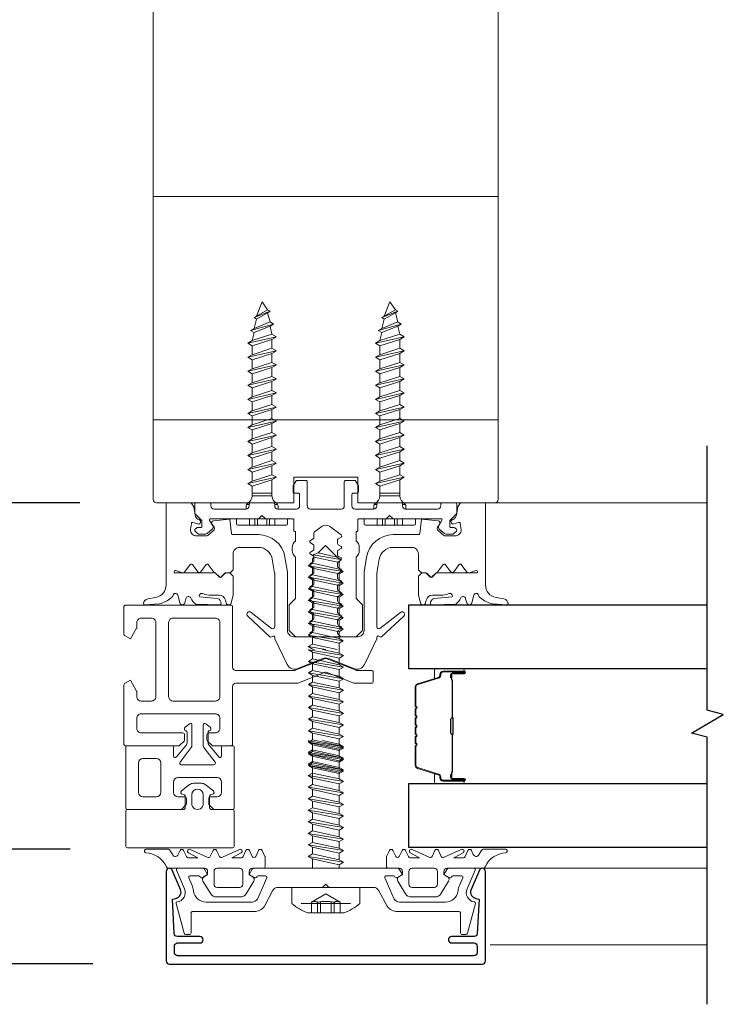
# Model space of a CAD drawing. Extents: x -645 to 6870, y -2969 to 430.
# Drawn here: x 5146 to 5256, y -2254 to -2099 of the extents above; entities that cross this region are included whole.
import ezdxf

# ---------------------------------------------------------------- set-up
doc = ezdxf.new("R2010")
doc.units = 0
doc.header["$LTSCALE"] = 200
doc.header["$MEASUREMENT"] = 0
doc.header["$PDMODE"] = 3
doc.header["$PDSIZE"] = 25
doc.linetypes.add('VERDECKT', pattern=[0.375, 0.25, -0.125])
doc.layers.get('0').update_dxf_attribs({"color": 5, "linetype": 'CONTINUOUS', "lineweight": 20})
doc.layers.get('DEFPOINTS').update_dxf_attribs({"color": 2, "linetype": 'CONTINUOUS'})
for name, color, linetype, lineweight in [('0-0', 7, 'CONTINUOUS', 9), ('5-0', 6, 'CONTINUOUS', 9), ('Bemassung', 201, 'CONTINUOUS', 9), ('Butal', 9, 'CONTINUOUS', 15), ('Dimensions', 2, 'CONTINUOUS', 25), ('Normteile', 30, 'CONTINUOUS', 15), ('Schraffur Alu', 161, 'CONTINUOUS', 5), ('Spacer Bar', 1, 'CONTINUOUS', 9)]:
    doc.layers.add(name, color=color, linetype=linetype, lineweight=lineweight)
for name, color, linetype in [('3', 3, 'CONTINUOUS'), ('7', 7, 'CONTINUOUS'), ('AUX', 220, 'CONTINUOUS'), ('Glass', 1, 'CONTINUOUS')]:
    doc.layers.add(name, color=color, linetype=linetype)
doc.styles.add('ROMANS', font='romans')
doc.dimstyles.new('LWFRAC$0', dxfattribs={"dimscale": 20, "dimtxt": 2.5, "dimasz": 2, "dimexe": 1.25, "dimexo": 3, "dimgap": 2, "dimtad": 1, "dimtoh": 1, "dimdec": 4, "dimlfac": 0.03937, "dimzin": 4, "dimdsep": 46, "dimlunit": 5, "dimtxsty": 'ROMANS', "dimcen": 0, "dimadec": 0, "dimazin": 0, "dimtfac": 1, "dimtdec": 4, "dimtix": 1, "dimtmove": 0, "dimatfit": 3, "dimfxl": 0, "dimfrac": 2, "dimtzin": 0, "dimarcsym": 0})

# ---------------------------------------------------------------- blocks, each defined once
blk = doc.blocks.new('908020 in eingebautem Zust.')
at = {"layer": 'Normteile'}
for p, q in [((-4, 2.5), (-4, 3.3)), ((3.8, 3.5), (-3.8, 3.5)), ((4, 2.5), (4, 3.3)), ((-4, 2.5), (4, 2.5)), ((-2.5, 0.5), (-2.5, 1)), ((-2.43, 0.25), (-2, 0.25)), ((2, 0.25), (2.43, 0.25)), ((2.5, 0.5), (2.5, 1)), ((-1.55, -3.6), (-1.55, -1.09)), ((-1.55, -1.09), (1.55, -1.09)), ((1.55, -1.5), (-1.55, -1.5)), ((1.55, -2.6), (1.55, -1.09)), ((2.25, -3), (-2.25, -4)), ((1.55, -2.6), (-1.55, -3.6)), ((2.25, -3), (1.55, -2.6)), ((1.55, -3.4), (2.25, -3)), ((-1.55, -3.6), (-2.25, -4)), ((-2.25, -4), (-1.55, -4.4)), ((-1.55, -4.4), (1.55, -3.4)), ((-1.55, -5.8), (-1.55, -4.4)), ((1.55, -4.8), (1.55, -3.4)), ((2.25, -5.2), (-2.25, -6.2)), ((-1.55, -5.8), (-2.25, -6.2)), ((1.55, -4.8), (-1.55, -5.8)), ((-1.55, -6.6), (1.55, -5.6)), ((2.25, -5.2), (1.55, -4.8)), ((1.55, -5.6), (2.25, -5.2)), ((1.55, -7), (1.55, -5.6)), ((-2.25, -6.2), (-1.55, -6.6)), ((2.25, -7.4), (-2.25, -8.4)), ((-1.55, -8), (-1.55, -6.6)), ((1.55, -7), (-1.55, -8)), ((2.25, -7.4), (1.55, -7)), ((1.55, -7.8), (2.25, -7.4)), ((-1.55, -8), (-2.25, -8.4)), ((-2.25, -8.4), (-1.55, -8.8)), ((-1.55, -8.8), (1.55, -7.8)), ((-1.55, -10.2), (-1.55, -8.8)), ((1.55, -9.2), (-1.55, -10.2)), ((1.55, -9.2), (1.55, -7.8)), ((2.25, -9.6), (1.55, -9.2)), ((2.25, -9.6), (-2.25, -10.6)), ((-1.55, -10.2), (-2.25, -10.6)), ((-2.25, -10.6), (-1.55, -11)), ((-1.55, -11), (1.55, -10)), ((1.55, -10), (2.25, -9.6)), ((1.55, -11.4), (1.55, -10)), ((2.25, -11.8), (-2.25, -12.8)), ((-1.55, -12.4), (-1.55, -11)), ((1.55, -11.4), (-1.55, -12.4)), ((-1.55, -13.2), (1.55, -12.2)), ((2.25, -11.8), (1.55, -11.4)), ((1.55, -12.2), (2.25, -11.8)), ((1.55, -13.6), (1.55, -12.2)), ((-1.55, -12.4), (-2.25, -12.8)), ((-2.25, -12.8), (-1.55, -13.2)), ((-1.55, -14.6), (-1.55, -13.2)), ((1.55, -13.6), (-1.55, -14.6)), ((2.25, -14), (1.55, -13.6)), ((2.25, -14), (-2.25, -15)), ((-1.55, -14.6), (-2.25, -15)), ((-2.25, -15), (-1.55, -15.4)), ((-1.55, -15.4), (1.55, -14.4)), ((-1.55, -16.8), (-1.55, -15.4)), ((1.55, -14.4), (2.25, -14)), ((1.55, -15.8), (1.55, -14.4)), ((2.25, -16.2), (-2.25, -17.2)), ((-1.55, -16.8), (-2.25, -17.2)), ((1.55, -15.8), (-1.55, -16.8)), ((-1.55, -17.6), (1.55, -16.6)), ((2.25, -16.2), (1.55, -15.8)), ((1.55, -16.6), (2.25, -16.2)), ((1.55, -18), (1.55, -16.6)), ((-2.25, -17.2), (-1.55, -17.6)), ((2.25, -18.4), (-2.25, -19.4)), ((-1.55, -19), (-1.55, -17.6)), ((1.55, -18), (-1.55, -19)), ((2.25, -18.4), (1.55, -18)), ((1.55, -18.8), (2.25, -18.4)), ((-1.55, -19), (-2.25, -19.4)), ((-2.25, -19.4), (-1.55, -19.8)), ((-1.55, -19.8), (1.55, -18.8)), ((-1.55, -21.2), (-1.55, -19.8)), ((1.55, -20.2), (1.55, -18.8)), ((2.25, -20.6), (-2.25, -21.6)), ((-1.55, -21.2), (-2.25, -21.6)), ((1.55, -20.2), (-1.55, -21.2)), ((-1.55, -22), (1.55, -21)), ((2.25, -20.6), (1.55, -20.2)), ((1.55, -21), (2.25, -20.6)), ((1.55, -22.4), (1.55, -21)), ((-2.25, -21.6), (-1.55, -22)), ((2.25, -22.8), (-2.25, -23.8)), ((-1.55, -23.4), (-1.55, -22)), ((1.55, -22.4), (-1.55, -23.4)), ((2.25, -22.8), (1.55, -22.4)), ((1.55, -23.2), (2.25, -22.8)), ((-1.55, -23.4), (-2.25, -23.8)), ((-2.25, -23.8), (-1.55, -24.2)), ((-1.55, -24.2), (1.55, -23.2)), ((-1.55, -25.6), (-1.55, -24.2)), ((1.55, -24.6), (-1.55, -25.6)), ((1.55, -24.6), (1.55, -23.2)), ((2.25, -25), (1.55, -24.6)), ((2.25, -25), (-2.25, -26)), ((-1.55, -25.6), (-2.25, -26)), ((-2.25, -26), (-1.55, -26.4)), ((-1.55, -26.4), (1.55, -25.4)), ((1.24, -26.68), (1.55, -25.4)), ((1.55, -25.4), (2.25, -25)), ((1.8, -27), (-1.8, -28)), ((-1.24, -27.68), (-1.8, -28)), ((-1.24, -27.68), (-1.55, -26.4)), ((1.24, -26.68), (-1.24, -27.68)), ((-1.24, -28.32), (1.24, -27.32)), ((0.87, -28.77), (1.24, -27.32)), ((1.8, -27), (1.24, -26.68)), ((1.24, -27.32), (1.8, -27)), ((-1.8, -28), (-1.24, -28.32)), ((1.26, -29), (-1.26, -30)), ((-0.87, -29.77), (-1.24, -28.32)), ((0.87, -28.77), (-0.87, -29.77)), ((-0.87, -30.23), (0.87, -29.23)), ((0, -31.5), (0.87, -29.23)), ((1.26, -29), (0.87, -28.77)), ((0.87, -29.23), (1.26, -29)), ((-0.87, -29.77), (-1.26, -30)), ((-1.26, -30), (-0.87, -30.23)), ((-0.87, -30.23), (0, -31.5))]:
    blk.add_line(p, q, dxfattribs=at)
at = {"layer": 'Normteile', "linetype": 'VERDECKT', "ltscale": 0.3}
for p, q in [((-1.98, 2.5), (-1.98, 3.5)), ((-1.14, 3.5), (-1.14, 2.5)), ((-0.73, 3.5), (-0.73, 2.5)), ((0.73, 3.5), (0.73, 2.5)), ((1.14, 2.5), (1.14, 3.5)), ((1.97, 3.5), (1.97, 2.5))]:
    blk.add_line(p, q, dxfattribs=at)
at = {"layer": 'Normteile'}
for centre, radius, start, end in [((-3.8, 3.3), 0.2, 90, 180), ((3.8, 3.3), 0.2, 0, 90), ((-2, 0.5), 0.5, 180, 240), ((-3.01, -1.18), 1.46, 3.4521, 58.7297), ((3.01, -1.18), 1.46, 121.2703, 176.5479), ((2, 0.5), 0.5, 300, 0)]:
    blk.add_arc(centre, radius, start, end, dxfattribs=at)
blk = doc.blocks.new('*D99')
at = {"layer": 'DEFPOINTS', "color": 0}
for p in [(5167.29, -2009.97), (5134.75, -2174.97), (5167.29, -2174.97)]:
    blk.add_point(p, dxfattribs=at)
at = {"layer": 'Dimensions', "color": 0, "lineweight": -2}
for p, q in [((5155.29, -2009.97), (5129.75, -2009.97)), ((5134.75, -2017.97), (5134.75, -2166.97)), ((5155.29, -2174.97), (5129.75, -2174.97))]:
    blk.add_line(p, q, dxfattribs=at)
at = {"layer": 'Dimensions', "color": 0}
for points in [[(5133.41, -2017.97), (5136.08, -2017.97), (5134.75, -2009.97)], [(5133.41, -2166.97), (5136.08, -2166.97), (5134.75, -2174.97)]]:
    blk.add_solid(points, dxfattribs=at)
at = {"layer": 'Dimensions', "color": 0, "insert": (5119.13, -2092.47), "char_height": 10, "attachment_point": 5, "rotation": 90, "style": 'ROMANS'}
blk.add_mtext('6 1/2" [165mm]', dxfattribs=at)
blk = doc.blocks.new('*D100')
at = {"layer": 'DEFPOINTS', "color": 0}
for p in [(5167.29, -2009.97), (5099.53, -2229.24), (5165.78, -2229.24)]:
    blk.add_point(p, dxfattribs=at)
at = {"layer": 'Dimensions', "color": 0, "lineweight": -2}
for p, q in [((5155.29, -2009.97), (5094.53, -2009.97)), ((5099.53, -2017.97), (5099.53, -2221.24)), ((5153.78, -2229.24), (5094.53, -2229.24))]:
    blk.add_line(p, q, dxfattribs=at)
at = {"layer": 'Dimensions', "color": 0}
for points in [[(5098.2, -2017.97), (5100.86, -2017.97), (5099.53, -2009.97)], [(5098.2, -2221.24), (5100.86, -2221.24), (5099.53, -2229.24)]]:
    blk.add_solid(points, dxfattribs=at)
at = {"layer": 'Dimensions', "color": 0, "insert": (5083.91, -2119.61), "char_height": 10, "attachment_point": 5, "rotation": 90, "style": 'ROMANS'}
blk.add_mtext('8 5/8" [219mm]', dxfattribs=at)
blk = doc.blocks.new('*D101')
at = {"layer": 'DEFPOINTS', "color": 0}
for p in [(5167.29, -2009.97), (5060.34, -2247.24), (5169.29, -2247.24)]:
    blk.add_point(p, dxfattribs=at)
at = {"layer": 'Dimensions', "color": 0, "lineweight": -2}
for p, q in [((5155.29, -2009.97), (5055.34, -2009.97)), ((5060.34, -2017.97), (5060.34, -2239.24)), ((5157.29, -2247.24), (5055.34, -2247.24))]:
    blk.add_line(p, q, dxfattribs=at)
at = {"layer": 'Dimensions', "color": 0}
for points in [[(5059.01, -2017.97), (5061.68, -2017.97), (5060.34, -2009.97)], [(5059.01, -2239.24), (5061.68, -2239.24), (5060.34, -2247.24)]]:
    blk.add_solid(points, dxfattribs=at)
at = {"layer": 'Dimensions', "color": 0, "insert": (5044.72, -2128.61), "char_height": 10, "attachment_point": 5, "rotation": 90, "style": 'ROMANS'}
blk.add_mtext('9 5/16" [237mm]', dxfattribs=at)
blk = doc.blocks.new('11070 gedrückt 3mm')
for points in [[(12.95, -1.22, 0.277332), (16.16, -3.42, -1.021113), (16.01, -4), (12.78, -4, -0.270798), (12.34, -3.75), (11.97, -3.08, 0.581309), (11.1, -3.15), (10.81, -3.79, -0.63707), (10.26, -3.79), (9.82, -2.84, 0.291473), (9.55, -2.66), (8.04, -2.66), (9.5, -3.42, -0.957292), (9.21, -3.94), (6.56, -2.75, 0.520567), (6.08, -2.84), (5.63, -3.79, -0.63707), (5.09, -3.79), (4.65, -2.84, 0.520567), (4.16, -2.75), (1.51, -3.94, -0.957292), (1.23, -3.42), (2.69, -2.66), (1.21, -2.66, 0.291473), (0.94, -2.84), (0.5, -3.79, -0.63707), (-0.05, -3.79), (-0.49, -2.84, 0.63707), (-1.03, -2.84), (-1.48, -3.79, -0.63707), (-2.02, -3.79), (-2.47, -2.83, -0.109518), (-2.5, -2.7), (-2.5, -1.3, -0.41421), (-2.2, -1), (-0.5, -1, 0.414187), (0, -0.5), (0, 0), (-0.55, 0.32, -0.419151), (-0.73, 1.01), (0.48, 3.01, -0.263431), (1.34, 3.5), (5.16, 3.5, -0.263427), (6.02, 3.01), (7.23, 1.01, -0.419155), (7.05, 0.32), (6.5, 0), (6.5, -0.5, 0.414213), (7, -1), (12.66, -1, -0.336677)], [(1.5, -1), (5, -1, 0.414214), (5.5, -0.5), (5.5, 1.5, 0.414214), (5, 2), (1.5, 2, 0.414214), (1, 1.5), (1, -0.5, 0.414214)]]:
    blk.add_lwpolyline(points, format="xyb", close=True)
blk = doc.blocks.new('12107 bis 12119 + 12123 bis 12128 Schraubenkopf')
at = {"layer": 'Normteile', "linetype": 'VERDECKT', "ltscale": 0.3}
for p, q in [((-2.25, 2.32), (-2.25, 4)), ((-1.3, 4), (-1.3, 2.32)), ((-0.83, 4), (-0.83, 2.25)), ((0.83, 4), (0.83, 2.25)), ((1.3, 2.32), (1.3, 4)), ((2.25, 4), (2.25, 2.32)), ((0, 1), (-2.25, 2.32)), ((2.25, 2.32), (0, 1))]:
    blk.add_line(p, q, dxfattribs=at)
at = {"layer": 'Normteile'}
blk.add_line((-3.85, 2.5), (3.85, 2.5), dxfattribs=at)
at = {"layer": 'Normteile', "ltscale": 0.75}
blk.add_lwpolyline([(5.33, 2.5), (5.33, 0), (-5.33, 0), (-5.33, 2.5, -0.095875), (-2.8, 4), (2.8, 4, -0.095875)], format="xyb", close=True, dxfattribs=at)
at = {"layer": 'Normteile', "linetype": 'VERDECKT', "ltscale": 0.3}
for centre, radius, start, end in [((-1.78, 3.16), 0.962, 240.4703, 299.5297), ((0, 9.03), 6.84, 259.0274, 280.9726), ((1.78, 3.16), 0.962, 240.4703, 299.5297)]:
    blk.add_arc(centre, radius, start, end, dxfattribs=at)
blk = doc.blocks.new('150005~ gedrückt')
at = {"layer": '0-0'}
blk.add_line((20.68, 0.62), (20.68, 0.62), dxfattribs=at)
blk.add_lwpolyline([(15.6, 15.7, 0.767327), (14.82, 15.7), (14.5, 14.5), (14.5, 14.23), (14.5, 11.58, 0.198912), (14.56, 11.44), (14.94, 11.06, 0.198912), (15.08, 11), (15.63, 11, 0.198912), (15.78, 11.06), (16.36, 11.64, -0.414214), (16.64, 11.64), (17.22, 11.06, 0.198912), (17.37, 11), (23.55, 11, -1.177731), (23.49, 10.61), (22.43, 10.97, 0.323922), (22.1, 10.86), (21.21, 9.68, -0.5), (20.89, 9.68), (20.04, 10.81, 0.5), (19.56, 10.81), (18.71, 9.68, -0.5), (18.39, 9.68), (17.46, 10.92, 0.211267), (17.32, 11, -0.174469), (17.19, 11.06), (16.68, 11.58, 0.414214), (16.32, 11.58), (15.8, 11.05, -0.198912), (15.65, 10.99), (15.07, 10.99, 0.198912), (14.93, 10.93), (14.56, 10.56, 0.198912), (14.5, 10.42), (14.5, 8, -0.414214), (13.5, 7), (10.54, 7, -0.366641), (8.37, 8.84), (8.01, 11.02, -0.041301), (8, 11.1), (8, 19.45, -0.625085), (8.48, 19.68), (11.68, 17.18, 1), (12.22, 17.77), (8.74, 21.01, 0.338057), (8.5, 21.03), (8.31, 20.91, -0.58767), (8, 21.08), (8, 21.21, 0.111726), (7.98, 21.3), (6.05, 25.34, 0.428472), (4.26, 25.92), (0.47, 24.42, -0.251879), (-0.47, 24.42), (-4.26, 25.92, 0.428472), (-6.05, 25.34), (-7.98, 21.3, 0.111726), (-8, 21.21), (-8, 21.08, -0.58767), (-8.31, 20.91), (-8.5, 21.03, 0.338057), (-8.74, 21.01), (-12.22, 17.77, 1), (-11.68, 17.18), (-8.48, 19.68, -0.625085), (-8, 19.45), (-8, 11.1, -0.041301), (-8.01, 11.02), (-8.37, 8.84, -0.366641), (-10.54, 7), (-13.5, 7, -0.414214), (-14.5, 8), (-14.5, 10.42, 0.198912), (-14.56, 10.56), (-14.93, 10.93, 0.198912), (-15.07, 10.99), (-15.65, 10.99, -0.198912), (-15.8, 11.05), (-16.32, 11.58, 0.414214), (-16.68, 11.58), (-17.19, 11.06, -0.174469), (-17.32, 11, 0.211267), (-17.46, 10.92), (-18.39, 9.68, -0.5), (-18.71, 9.68), (-19.56, 10.81, 0.5), (-20.04, 10.81), (-20.89, 9.68, -0.5), (-21.21, 9.68), (-22.1, 10.86, 0.323922), (-22.43, 10.97), (-23.49, 10.61, -1.177731), (-23.55, 11), (-17.37, 11, 0.198912), (-17.22, 11.06), (-16.64, 11.64, -0.414214), (-16.36, 11.64), (-15.78, 11.06, 0.198912), (-15.63, 11), (-15.08, 11, 0.198912), (-14.94, 11.06), (-14.56, 11.44, 0.198912), (-14.5, 11.58), (-14.5, 14.23), (-14.5, 14.5), (-14.82, 15.7, 0.767327), (-15.6, 15.7), (-15.72, 15.24, -0.339454), (-16.69, 14.5), (-18.02, 14.5, 0.106206), (-19.25, 14.24, -0.678563), (-19.79, 14.75), (-16.94, 15, 0.33767), (-16.39, 15.8, 0.439058), (-16.63, 16), (-20.36, 15.9, 0.106206), (-21.14, 14.91, -0.743454), (-21.9, 15.03), (-22.08, 15.7, 0.767327), (-22.85, 15.7), (-23.17, 14.5, -0.343975), (-23.57, 14.2, 0.001865), (-23.57, 14.2, -0.270556), (-23.86, 14.36), (-23.91, 14.5, 0.131185), (-24.22, 14.91, 0.101228), (-26.03, 15.84), (-28.34, 16, 0.451773), (-28.53, 15.78, 0.33767), (-27.88, 15.07), (-26.65, 14.85, -0.363644), (-25, 12.88), (-25, 0), (-21.09, 0), (-20.68, 0.62, -0.008522), (-20.44, 1.97, -0.182347), (-20.03, 2.55), (-19.83, 2.65, 0.969791), (-20.05, 3.32), (-20.8, 3.09, -0.450044), (-21.05, 3.25), (-21.2, 4.2, -0.414214), (-20.2, 5.2), (-18.74, 5.2, -0.172955), (-18.48, 5.11), (-17.57, 4.37, -0.375129), (-17.49, 3.85), (-17.83, 3.3, 0.549389), (-17.6, 2.84), (-15, 2.55), (-14.75, 4.82, -0.382041), (-14.55, 5), (-10.54, 5, 0.366641), (-6.4, 8.51), (-6.01, 10.85, 0.041301), (-6, 10.93), (-6, 20, -0.414214), (-5, 21), (5, 21, -0.414214), (6, 20), (6, 10.93, 0.041301), (6.01, 10.85), (6.4, 8.51, 0.366641), (10.54, 5), (14.55, 5, -0.382041), (14.75, 4.82), (15, 2.55), (17.6, 2.84, 0.549389), (17.83, 3.3), (17.49, 3.85, -0.375129), (17.57, 4.37), (18.48, 5.11, -0.172955), (18.74, 5.2), (20.2, 5.2, -0.414214), (21.2, 4.2), (21.05, 3.25, -0.450044), (20.8, 3.09), (20.05, 3.32, 0.969791), (19.83, 2.65), (20.03, 2.55, -0.182347), (20.44, 1.97, -0.008522), (20.68, 0.62), (21.09, 0), (25, 0), (25, 12.88, -0.363644), (26.65, 14.85), (27.88, 15.07, 0.33767), (28.53, 15.78, 0.451773), (28.34, 16), (26.03, 15.84, 0.101228), (24.22, 14.91, 0.131185), (23.91, 14.5), (23.86, 14.36, -0.270556), (23.57, 14.2, 0.001865), (23.57, 14.2, -0.343975), (23.17, 14.5), (22.85, 15.7, 0.767327), (22.08, 15.7), (21.9, 15.03, -0.743454), (21.14, 14.91, 0.106206), (20.36, 15.9), (16.63, 16, 0.439058), (16.39, 15.8, 0.33767), (16.94, 15), (19.79, 14.75, -0.678563), (19.25, 14.24, 0.106206), (18.02, 14.5), (16.69, 14.5, -0.339454), (15.72, 15.24)], format="xyb", close=True, dxfattribs=at)
blk = doc.blocks.new('118005~')
at = {"layer": '0-0'}
blk.add_lwpolyline([(0.44, 2.94), (0, 2.5), (-0.44, 2.94, 0.198912), (-0.58, 3), (-7.44, 3, -0.276701), (-8.32, 3.53), (-9.61, 5.95, 0.244698), (-11.25, 6.8), (-20.9, 6.8, -0.414214), (-21.1, 7), (-21.1, 10.1, 0.414214), (-21.4, 10.4), (-21.9, 10.4, 0.339454), (-22.19, 10.18), (-23.44, 5.53, 0.447096), (-23.27, 5.28, -0.491243), (-22.12, 3.21), (-23.38, 0.28, 0.538723), (-23.2, 0), (-19.25, 0, 0.267949), (-18.99, 0.15), (-18.5, 1), (-19.32, 1.47, 0.131652), (-19.42, 1.5), (-19.5, 1.5, 0.341999), (-19.69, 1.35, -0.341999), (-19.89, 1.2), (-21.27, 1.2, -0.538723), (-21.45, 1.48), (-20.93, 2.69, 0.075599), (-20.72, 3.51, -0.383968), (-18.73, 5.3), (-11.55, 5.3, -0.263278), (-10.69, 4.82), (-9.24, 1.48, -0.540147), (-9.42, 1.2), (-10.61, 1.2, -0.341999), (-10.81, 1.35, 0.341999), (-11, 1.5), (-11.08, 1.5, 0.131652), (-11.18, 1.47), (-12, 1), (-11.51, 0.15, 0.267949), (-11.25, 0), (11.25, 0, 0.267949), (11.51, 0.15), (12, 1), (11.18, 1.47, 0.131652), (11.08, 1.5), (11, 1.5, 0.341999), (10.81, 1.35, -0.341999), (10.61, 1.2), (9.42, 1.2, -0.540147), (9.24, 1.48), (10.69, 4.82, -0.263278), (11.55, 5.3), (18.73, 5.3, -0.383968), (20.72, 3.51, 0.075599), (20.93, 2.69), (21.45, 1.48, -0.538723), (21.27, 1.2), (19.89, 1.2, -0.341999), (19.69, 1.35, 0.341999), (19.5, 1.5), (19.42, 1.5, 0.131652), (19.32, 1.47), (18.5, 1), (18.99, 0.15, 0.267949), (19.25, 0), (23.2, 0, 0.538723), (23.38, 0.28), (22.12, 3.21, -0.491243), (23.27, 5.28, 0.447096), (23.44, 5.53), (22.19, 10.18, 0.339454), (21.9, 10.4), (21.4, 10.4, 0.414214), (21.1, 10.1), (21.1, 7, -0.414214), (20.9, 6.8), (11.25, 6.8, 0.244698), (9.61, 5.95), (8.32, 3.53, -0.276701), (7.44, 3), (0.58, 3, 0.198912)], format="xyb", close=True, dxfattribs=at)
blk = doc.blocks.new('145021~')
at = {"layer": '0-0', "ltscale": 0.005}
blk.add_lwpolyline([(2.4, 1), (-2.4, 1, 0.414214), (-2.9, 0.5), (-2.9, -3.3, -0.414214), (-3.1, -3.5), (-4.49, -3.5, -0.25766), (-4.66, -3.41), (-5.07, -2.76, -0.141456), (-5.1, -2.65), (-5.1, -1.7, -0.414214), (-4.9, -1.5), (-4.3, -1.5, 0.414214), (-4.1, -1.3), (-4.1, 0.5, 0.414214), (-4.6, 1), (-7.5, 1, 0.414214), (-8, 0.5), (-8, 0.2, -0.414214), (-8.2, 0), (-11.8, 0, -0.414214), (-12, 0.2), (-12, 0.5, 0.414214), (-12.5, 1), (-17.5, 1, 0.414214), (-18, 0.5), (-18, 0.2, -0.414214), (-18.2, 0), (-20.3, 0, -0.414214), (-20.5, 0.2), (-20.5, 1.62, -0.198912), (-20.44, 1.76), (-19.46, 2.74, 0.198912), (-19.4, 2.88), (-19.4, 3.7, 0.414214), (-19.6, 3.9), (-20.12, 3.9, -0.198912), (-20.26, 3.96), (-20.44, 4.14, -0.198912), (-20.5, 4.28), (-20.5, 4.32, -0.198912), (-20.44, 4.46), (-20.06, 4.84, -0.198912), (-19.92, 4.9), (-18.84, 4.9, -0.172955), (-18.59, 4.81), (-17.77, 4.14, -0.375129), (-17.68, 3.62), (-18.19, 2.8, 0.58611), (-18.01, 2.5), (-10.58, 2.5, -0.198912), (-10.44, 2.44), (-10, 2), (-9.56, 2.44, -0.198912), (-9.42, 2.5), (-5.2, 2.5, 0.414214), (-5, 2.7), (-5, 4.4, -0.414214), (-4.9, 4.5), (-4.85, 4.5, 0.414214), (-4.75, 4.6), (-4.75, 6, -0.256331), (-5.25, 7), (-5.25, 7.5, -0.256331), (-4.75, 8.5), (-4.75, 14.92, 0.198912), (-4.81, 15.06), (-5.69, 15.94, -0.198912), (-5.75, 16.08), (-5.75, 19.92, -0.198912), (-5.69, 20.06), (-4.81, 20.94, -0.198912), (-4.67, 21), (-2.7, 21, -0.414214), (-2.5, 20.8), (-2.5, 20.5, 0.267949), (-2.4, 20.33), (-1.95, 20.07, -0.267949), (-1.85, 19.89), (-1.85, 19.31, -0.267949), (-1.95, 19.13), (-2.4, 18.87, 0.57735), (-2.4, 18.53), (-1.95, 18.27, -0.267949), (-1.85, 18.09), (-1.85, 17.51, -0.267949), (-1.95, 17.33), (-2.4, 17.07, 0.57735), (-2.4, 16.73), (-1.95, 16.47, -0.267949), (-1.85, 16.29), (-1.85, 15.71, -0.267949), (-1.95, 15.53), (-2.4, 15.27, 0.57735), (-2.4, 14.93), (-1.95, 14.67, -0.267949), (-1.85, 14.49), (-1.85, 13.91, -0.267949), (-1.95, 13.73), (-2.4, 13.47, 0.57735), (-2.4, 13.13), (-1.95, 12.87, -0.267949), (-1.85, 12.69), (-1.85, 12.11, -0.267949), (-1.95, 11.93), (-2.4, 11.67, 0.57735), (-2.4, 11.33), (-1.95, 11.07, -0.267949), (-1.85, 10.89), (-1.85, 10.31, -0.267949), (-1.95, 10.13), (-2.4, 9.87, 0.57735), (-2.4, 9.53), (-1.95, 9.27, -0.267949), (-1.85, 9.09), (-1.85, 8.51, -0.267949), (-1.95, 8.33), (-2.4, 8.07, 0.57735), (-2.4, 7.73), (-1.95, 7.47, -0.267949), (-1.85, 7.29), (-1.85, 6.71, -0.267949), (-1.95, 6.53), (-2.4, 6.27, 0.57735), (-2.4, 5.93), (-1.95, 5.67, -0.267815), (-1.85, 5.49), (-1.85, 4.72, 0.238401), (-1.77, 4.56), (-0.59, 3.69, 0.328432), (0.59, 3.69), (2.42, 5.04, 0.540903), (2.4, 5.37), (1.95, 5.63, -0.267949), (1.85, 5.81), (1.85, 6.39, -0.267949), (1.95, 6.57), (2.4, 6.83, 0.57735), (2.4, 7.17), (1.95, 7.43, -0.267949), (1.85, 7.61), (1.85, 8.19, -0.267949), (1.95, 8.37), (2.4, 8.63, 0.57735), (2.4, 8.97), (1.95, 9.23, -0.267949), (1.85, 9.41), (1.85, 9.99, -0.267949), (1.95, 10.17), (2.4, 10.43, 0.57735), (2.4, 10.77), (1.95, 11.03, -0.267949), (1.85, 11.21), (1.85, 11.79, -0.267949), (1.95, 11.97), (2.4, 12.23, 0.57735), (2.4, 12.57), (1.95, 12.83, -0.267949), (1.85, 13.01), (1.85, 13.59, -0.267949), (1.95, 13.77), (2.4, 14.03, 0.57735), (2.4, 14.37), (1.95, 14.63, -0.267949), (1.85, 14.81), (1.85, 15.39, -0.267949), (1.95, 15.57), (2.4, 15.83, 0.57735), (2.4, 16.17), (1.95, 16.43, -0.267949), (1.85, 16.61), (1.85, 17.19, -0.267949), (1.95, 17.37), (2.4, 17.63, 0.57735), (2.4, 17.97), (1.95, 18.23, -0.267949), (1.85, 18.41), (1.85, 18.99, -0.267949), (1.95, 19.17), (2.4, 19.43, 0.57735), (2.4, 19.77), (1.95, 20.03, -0.267949), (1.85, 20.21), (1.85, 20.42, -0.198912), (1.91, 20.56), (2.29, 20.94, -0.198912), (2.43, 21), (4.67, 21, -0.198912), (4.81, 20.94), (5.69, 20.06, -0.198912), (5.75, 19.92), (5.75, 16.08, -0.198912), (5.69, 15.94), (4.81, 15.06, 0.198912), (4.75, 14.92), (4.75, 8.5, -0.256331), (5.25, 7.5), (5.25, 7, -0.256331), (4.75, 6), (4.75, 4.6, 0.414214), (4.85, 4.5), (4.9, 4.5, -0.414214), (5, 4.4), (5, 2.7, 0.414214), (5.2, 2.5), (9.42, 2.5, -0.198983), (9.56, 2.44), (10, 2), (10.44, 2.44, -0.198912), (10.58, 2.5), (18.01, 2.5, 0.58611), (18.19, 2.8), (17.68, 3.62, -0.375129), (17.77, 4.14), (18.59, 4.81, -0.172955), (18.84, 4.9), (19.92, 4.9, -0.198912), (20.06, 4.84), (20.44, 4.46, -0.198912), (20.5, 4.32), (20.5, 4.28, -0.198912), (20.44, 4.14), (20.26, 3.96, -0.198912), (20.12, 3.9), (19.6, 3.9, 0.414214), (19.4, 3.7), (19.4, 2.88, 0.198912), (19.46, 2.74), (20.44, 1.76, -0.198912), (20.5, 1.62), (20.5, 0.2, -0.414214), (20.3, 0), (18.2, 0, -0.414214), (18, 0.2), (18, 0.5, 0.414214), (17.5, 1), (12.5, 1, 0.414214), (12, 0.5), (12, 0.2, -0.414214), (11.8, 0), (8.2, 0, -0.414214), (8, 0.2), (8, 0.5, 0.414214), (7.5, 1), (4.6, 1, 0.414214), (4.1, 0.5), (4.1, -1.3, 0.414214), (4.3, -1.5), (4.9, -1.5, -0.414214), (5.1, -1.7), (5.1, -2.65, -0.141456), (5.07, -2.76), (4.66, -3.41, -0.25766), (4.49, -3.5), (3.1, -3.5, -0.414214), (2.9, -3.3), (2.9, 0.5, 0.414214)], format="xyb", close=True, dxfattribs=at)
blk = doc.blocks.new('168021')
at = {"layer": '0-0'}
for points in [[(17.3, 33, -0.414214), (16.6, 33.7), (16.6, 35.3, -0.414214), (17.3, 36), (18.3, 36, 0.414214), (18.6, 36.3), (18.6, 37.08, 0.198912), (18.51, 37.29), (17.86, 37.94, 0.198912), (17.72, 38), (14.8, 38, 0.414214), (14.6, 37.8), (14.6, 28.7, -0.414214), (14.1, 28.2), (4.47, 28.2, 0.094088), (4.4, 28.19), (0.07, 26.48, -0.189856), (-0.07, 26.48), (-4.4, 28.19, 0.094088), (-4.47, 28.2), (-7.2, 28.2, 0.414214), (-7.4, 28), (-7.4, 26.4, 0.414214), (-7.2, 26.2), (-4.85, 26.2, -0.094088), (-4.78, 26.19), (-0.07, 24.33, 0.189856), (0.07, 24.33), (4.78, 26.19, -0.094088), (4.85, 26.2), (14.1, 26.2, -0.414214), (14.6, 25.7), (14.6, 16.2, 0.414214), (14.8, 16), (31.4, 16, 0.414214), (31.6, 16.2), (31.6, 20.56, 0.267949), (31.5, 20.73), (30.6, 21.25), (29.63, 19.56, 0.131652), (29.6, 19.46), (29.6, 18.7, -0.414214), (28.9, 18), (27.3, 18, -0.414214), (26.6, 18.7), (26.6, 30.3, -0.414214), (27.3, 31), (28.9, 31, -0.414214), (29.6, 30.3), (29.6, 29.54, 0.131652), (29.63, 29.44), (30.6, 27.75), (31.5, 28.27, 0.267949), (31.6, 28.44), (31.6, 37.8, 0.414214), (31.4, 38), (22.98, 38, 0.198912), (22.84, 37.94), (22.19, 37.29, 0.198912), (22.1, 37.08), (22.1, 36.3, 0.414214), (22.4, 36), (28.9, 36, -0.414214), (29.6, 35.3), (29.6, 33.7, -0.414214), (28.9, 33)], [(16.6, 18.7, 0.414214), (17.3, 18), (23.9, 18, 0.414214), (24.6, 18.7), (24.6, 30.3, 0.414214), (23.9, 31), (17.3, 31, 0.414214), (16.6, 30.3)]]:
    blk.add_lwpolyline(points, format="xyb", close=True, dxfattribs=at)
blk = doc.blocks.new('Schraubenspitze St5.5 THERM+ H und A')
at = {"layer": 'Normteile', "color": 30}
for p, q in [((0.03, 21), (-2.77, 20.54)), ((-2.1, 20.92), (-2.77, 20.54)), ((-2.77, 20.54), (-2.1, 20.16)), ((-2.1, 20.92), (-2.1, 21)), ((-1.75, 21), (-2.1, 20.92)), ((-2.1, 20.16), (1.78, 21)), ((-2.1, 19.11), (-2.1, 20.16)), ((2.07, 20.02), (2.07, 21)), ((2.73, 19.64), (-2.77, 18.73)), ((-2.1, 19.11), (-2.77, 18.73)), ((-2.77, 18.73), (-2.1, 18.35)), ((2.07, 20.02), (-2.1, 19.11)), ((-2.1, 18.35), (2.07, 19.25)), ((2.73, 19.64), (2.07, 20.02)), ((2.07, 19.25), (2.73, 19.64)), ((2.07, 18.21), (2.07, 19.25)), ((2.73, 17.83), (-2.77, 16.92)), ((-2.1, 17.3), (-2.77, 16.92)), ((-2.1, 17.3), (-2.1, 18.35)), ((2.07, 18.21), (-2.1, 17.3)), ((-2.1, 16.54), (2.07, 17.44)), ((2.73, 17.83), (2.07, 18.21)), ((2.07, 17.44), (2.73, 17.83)), ((2.07, 16.4), (2.07, 17.44)), ((-2.77, 16.92), (-2.1, 16.54)), ((2.73, 16.02), (-2.77, 15.11)), ((-2.1, 15.49), (-2.77, 15.11)), ((-2.1, 15.49), (-2.1, 16.54)), ((2.07, 16.4), (-2.1, 15.49)), ((-2.1, 14.73), (2.07, 15.63)), ((2.73, 16.02), (2.07, 16.4)), ((2.07, 15.63), (2.73, 16.02)), ((2.07, 14.59), (2.07, 15.63)), ((-2.77, 15.11), (-2.1, 14.73)), ((2.73, 14.21), (-2.77, 13.3)), ((-2.1, 13.68), (-2.1, 14.73)), ((2.07, 14.59), (-2.1, 13.68)), ((2.73, 14.21), (2.07, 14.59)), ((2.07, 13.82), (2.73, 14.21)), ((-2.1, 13.68), (-2.77, 13.3)), ((-2.77, 13.3), (-2.1, 12.92)), ((2.73, 12.4), (-2.77, 11.49)), ((-2.1, 12.92), (2.07, 13.82)), ((-2.1, 11.87), (-2.1, 12.92)), ((2.07, 12.78), (-2.1, 11.87)), ((2.07, 12.78), (2.07, 13.82)), ((2.73, 12.4), (2.07, 12.78)), ((2.07, 12.01), (2.73, 12.4)), ((-2.1, 11.87), (-2.77, 11.49)), ((-2.77, 11.49), (-2.1, 11.11)), ((-2.1, 11.11), (2.07, 12.01)), ((-2.1, 10.06), (-2.1, 11.11)), ((2.07, 10.97), (-2.1, 10.06)), ((2.07, 10.97), (2.07, 12.01)), ((2.73, 10.59), (2.07, 10.97)), ((2.73, 10.59), (-2.77, 9.68)), ((-2.1, 10.06), (-2.77, 9.68)), ((-2.77, 9.68), (-2.1, 9.3)), ((-2.1, 9.3), (2.07, 10.2)), ((-2.1, 8.25), (-2.1, 9.3)), ((2.07, 10.2), (2.73, 10.59)), ((2.07, 9.16), (2.07, 10.2))]:
    blk.add_line(p, q, dxfattribs=at)
at = {"layer": 'Normteile'}
for p, q in [((2.73, 8.78), (-2.77, 7.87)), ((-2.1, 8.25), (-2.77, 7.87)), ((-2.77, 7.87), (-2.1, 7.49)), ((2.07, 9.16), (-2.1, 8.25)), ((-2.1, 7.49), (2.07, 8.39)), ((2.73, 8.78), (2.07, 9.16)), ((2.07, 8.39), (2.73, 8.78)), ((2.07, 7.35), (2.07, 8.39)), ((-2.1, 6.79), (-2.1, 7.49)), ((-1.82, 6.51), (-2.1, 6.79)), ((2.31, 6.9), (-1.98, 6.16)), ((-1.82, 6.51), (-1.98, 6.16)), ((2.07, 7.35), (-1.82, 6.51)), ((-1.19, 5.87), (1.8, 6.52)), ((-0.02, 4.7), (1.8, 6.52)), ((1.8, 6.52), (2.31, 6.9)), ((2.31, 6.9), (2.07, 7.35)), ((-1.98, 6.16), (-1.19, 5.87)), ((-0.02, 4.7), (-1.19, 5.87))]:
    blk.add_line(p, q, dxfattribs=at)
blk = doc.blocks.new('Gewinde L20 für Blechschraube St5.5')
at = {"layer": 'Normteile'}
for p, q in [((-2.09, -1.47), (-2.09, 0)), ((2.08, -0.56), (2.08, 0)), ((2.75, -0.95), (-2.75, -1.85)), ((-2.09, -1.47), (-2.75, -1.85)), ((2.08, -0.56), (-2.09, -1.47)), ((-2.09, -2.24), (2.08, -1.33)), ((2.75, -0.95), (2.08, -0.56)), ((2.08, -1.33), (2.75, -0.95)), ((2.08, -2.37), (2.08, -1.33)), ((-2.75, -1.85), (-2.09, -2.24)), ((2.75, -2.76), (-2.75, -3.66)), ((-2.09, -3.28), (-2.09, -2.24)), ((2.08, -2.37), (-2.09, -3.28)), ((2.75, -2.76), (2.08, -2.37)), ((2.08, -3.14), (2.75, -2.76)), ((-2.09, -3.28), (-2.75, -3.66)), ((-2.75, -3.66), (-2.09, -4.05)), ((2.75, -4.57), (-2.75, -5.47)), ((-2.09, -4.05), (2.08, -3.14)), ((-2.09, -5.09), (-2.09, -4.05)), ((2.08, -4.18), (-2.09, -5.09)), ((2.08, -4.18), (2.08, -3.14)), ((2.75, -4.57), (2.08, -4.18)), ((2.08, -4.95), (2.75, -4.57)), ((-2.09, -5.09), (-2.75, -5.47)), ((-2.75, -5.47), (-2.09, -5.86)), ((-2.09, -5.86), (2.08, -4.95)), ((-2.09, -6.9), (-2.09, -5.86)), ((2.08, -5.99), (-2.09, -6.9)), ((2.08, -5.99), (2.08, -4.95)), ((2.75, -6.38), (2.08, -5.99)), ((2.75, -6.38), (-2.75, -7.28)), ((-2.09, -6.9), (-2.75, -7.28)), ((-2.75, -7.28), (-2.09, -7.67)), ((-2.09, -7.67), (2.08, -6.76)), ((-2.09, -8.71), (-2.09, -7.67)), ((2.08, -6.76), (2.75, -6.38)), ((2.08, -7.8), (2.08, -6.76)), ((2.75, -8.19), (-2.75, -9.09)), ((-2.09, -8.71), (-2.75, -9.09)), ((-2.75, -9.09), (-2.09, -9.48)), ((2.08, -7.8), (-2.09, -8.71)), ((-2.09, -9.48), (2.08, -8.57)), ((2.75, -8.19), (2.08, -7.8)), ((2.08, -8.57), (2.75, -8.19)), ((2.08, -9.61), (2.08, -8.57)), ((2.75, -10), (-2.75, -10.9)), ((-2.09, -10.52), (-2.75, -10.9)), ((-2.09, -10.52), (-2.09, -9.48)), ((2.08, -9.61), (-2.09, -10.52)), ((-2.09, -11.29), (2.08, -10.38)), ((2.75, -10), (2.08, -9.61)), ((2.08, -10.38), (2.75, -10)), ((2.08, -11.42), (2.08, -10.38)), ((-2.75, -10.9), (-2.09, -11.29)), ((2.75, -11.81), (-2.75, -12.71)), ((-2.09, -12.33), (-2.75, -12.71)), ((-2.09, -12.33), (-2.09, -11.29)), ((2.08, -11.42), (-2.09, -12.33)), ((-2.09, -13.1), (2.08, -12.19)), ((2.75, -11.81), (2.08, -11.42)), ((2.08, -12.19), (2.75, -11.81)), ((2.08, -13.23), (2.08, -12.19)), ((-2.75, -12.71), (-2.09, -13.1)), ((2.75, -13.62), (-2.75, -14.52)), ((-2.09, -14.14), (-2.09, -13.1)), ((2.08, -13.23), (-2.09, -14.14)), ((2.75, -13.62), (2.08, -13.23)), ((2.08, -14), (2.75, -13.62)), ((-2.09, -14.14), (-2.75, -14.52)), ((-2.75, -14.52), (-2.09, -14.91)), ((-2.09, -14.91), (2.08, -14)), ((-2.09, -15.95), (-2.09, -14.91)), ((2.08, -15.04), (-2.09, -15.95)), ((2.08, -15.04), (2.08, -14)), ((2.75, -15.43), (2.08, -15.04)), ((2.75, -15.43), (-2.75, -16.33)), ((-2.09, -15.95), (-2.75, -16.33)), ((-2.75, -16.33), (-2.09, -16.72)), ((-2.09, -16.72), (2.08, -15.81)), ((-2.09, -17.76), (-2.09, -16.72)), ((2.08, -16.85), (-2.09, -17.76)), ((2.08, -15.81), (2.75, -15.43)), ((2.08, -16.85), (2.08, -15.81)), ((2.75, -17.24), (2.08, -16.85)), ((2.75, -17.24), (-2.75, -18.14)), ((-2.09, -17.76), (-2.75, -18.14)), ((-2.75, -18.14), (-2.09, -18.53)), ((-2.09, -18.53), (2.08, -17.62)), ((2.08, -17.62), (2.75, -17.24)), ((2.08, -18.66), (2.08, -17.62)), ((2.75, -19.05), (-2.75, -19.95)), ((-2.09, -19.57), (-2.75, -19.95)), ((-2.75, -19.95), (-2.67, -20)), ((-2.09, -19.57), (-2.09, -18.53)), ((2.08, -18.66), (-2.09, -19.57)), ((-0.53, -20), (2.08, -19.43)), ((2.08, -20), (2.08, -19.43)), ((2.75, -19.05), (2.08, -18.66)), ((2.08, -19.43), (2.75, -19.05))]:
    blk.add_line(p, q, dxfattribs=at)
blk = doc.blocks.new('13003~')
blk.add_lwpolyline([(23.7, 13.2, 0.414214), (23.2, 13.7), (-23.2, 13.7, 0.414214), (-23.7, 13.2), (-23.7, 12.2, 0.414214), (-23.2, 11.7), (-19.7, 11.7, -0.414214), (-19.2, 11.2, -0.414214), (-19.7, 10.7), (-23.22, 10.7, 0.399361), (-23.72, 10.23), (-24, 4.82), (-23.48, 4.72, -0.480356), (-22.74, 3.35), (-24.04, 0.3, -0.300368), (-24.5, 0, -0.414214), (-25, 0.5), (-25, 14.5, -0.414214), (-24.5, 15), (24.5, 15, -0.414214), (25, 14.5), (25, 0.5, -0.414214), (24.5, 0, -0.300368), (24.04, 0.3), (22.74, 3.35, -0.480356), (23.48, 4.72), (24, 4.82), (23.72, 10.23, 0.399361), (23.22, 10.7), (19.7, 10.7, -0.414214), (19.2, 11.2), (19.2, 11.2, -0.414214), (19.7, 11.7), (23.2, 11.7, 0.414214), (23.7, 12.2)], format="xyb", close=True)

msp = doc.modelspace()

# ---------------------------------------------------------------- linework, layer by layer
at = {"layer": '0-0'}
for points in [[(5188.78584, -2170.97328), (5188.78584, -2174.97328), (5167.28584, -2174.97328, -0.414213562), (5166.78584, -2174.47328), (5166.78584, -2010.47328, -0.414213562), (5167.28584, -2009.97328), (5220.28584, -2009.97328, -0.414213562), (5220.78584, -2010.47328), (5220.78584, -2174.47328, -0.414213562), (5220.28584, -2174.97328), (5198.78584, -2174.97328), (5198.78584, -2170.97328)], [(5170.40785, -2214.80136), (5171.97021, -2212.91044, 0.174370848), (5172.08476, -2212.59196), (5172.08476, -2210.93714, 0.257669981), (5171.93652, -2210.71849), (5171.8571, -2210.68711, -0.574544171), (5171.74966, -2210.12982), (5172.43053, -2209.59608, -0.625435419), (5172.83476, -2209.79283), (5172.83476, -2212.99716, -0.163151765), (5172.73374, -2213.29852), (5170.96777, -2215.63651, 0.619211435), (5171.16726, -2216.03719), (5176.26297, -2216.03719, 0.619211435), (5176.46245, -2215.63651), (5174.69649, -2213.29852, -0.163151765), (5174.59546, -2212.99716), (5174.59546, -2209.79283, -0.625435419), (5174.9997, -2209.59608), (5175.68057, -2210.12982, -0.574544171), (5175.57312, -2210.68711), (5175.4937, -2210.71849, 0.257669981), (5175.34546, -2210.93714), (5175.34546, -2212.59196, 0.174370848), (5175.46001, -2212.91044), (5177.02238, -2214.80136, 0.70303955), (5177.4651, -2214.64212), (5177.4651, -2213.23717, -0.414213562), (5177.6651, -2213.03717), (5179.2651, -2213.03717, -0.414213562), (5179.4651, -2213.23717), (5179.4651, -2222.83717, -0.414213562), (5179.2651, -2223.03717), (5176.34794, -2223.03717, -0.198912367), (5176.20652, -2222.97859), (5175.55297, -2222.32504, -0.198912367), (5175.4651, -2222.1129), (5175.4651, -2221.33717, -0.414213562), (5175.7651, -2221.03717), (5176.7651, -2221.03717, 0.414213562), (5177.4651, -2220.33717), (5177.4651, -2218.73717, 0.414213562), (5176.7651, -2218.03717), (5170.66512, -2218.03717, 0.414213562), (5169.96512, -2218.73717), (5169.96512, -2220.33717, 0.414213562), (5170.66512, -2221.03717), (5171.6651, -2221.03717, -0.414213562), (5171.9651, -2221.33717), (5171.9651, -2222.1129, -0.198912367), (5171.87723, -2222.32504), (5171.22368, -2222.97859, -0.198912367), (5171.08226, -2223.03717), (5162.6651, -2223.03717, -0.414213562), (5162.4651, -2222.83717), (5162.4651, -2213.23717, -0.414213562), (5162.6651, -2213.03717), (5169.76512, -2213.03717, -0.414213562), (5169.96512, -2213.23717), (5169.96512, -2214.64212, 0.70303955)], [(5167.96675, -2215.73719, 0.414213562), (5167.26675, -2215.03719), (5165.16673, -2215.03719, 0.414213562), (5164.46673, -2215.73719), (5164.46722, -2220.33705, 0.414213562), (5165.16722, -2221.03705), (5167.26724, -2221.03705, 0.414213562), (5167.96724, -2220.33705)], [(5171.31786, -2220.65564, -0.618260414), (5171.21043, -2220.12975), (5172.47169, -2219.14109, -0.167757799), (5173.08863, -2218.92811), (5173.69552, -2218.92812), (5174.30242, -2218.92812, -0.167757799), (5174.91935, -2219.14112), (5176.18059, -2220.12982, -0.618260414), (5176.07315, -2220.6557), (5175.74372, -2220.74396, 0.339454259), (5175.59549, -2220.93714), (5175.59546, -2222.73714, 0.414213562), (5175.89546, -2223.03714), (5179.16512, -2223.03719, -0.414213562), (5179.46512, -2223.33719), (5179.4651, -2228.7371, -0.414213562), (5179.1651, -2229.03709), (5162.7651, -2229.03689, -0.414213562), (5162.4651, -2228.73688), (5162.46512, -2223.33698, -0.414213546), (5162.76512, -2223.03698), (5171.49546, -2223.03709, 0.414213562), (5171.79546, -2222.73709), (5171.79549, -2220.93709, 0.339454259), (5171.64725, -2220.7439)], [(5174.59547, -2222.13713), (5174.59549, -2220.72813, 1), (5172.79549, -2220.72811), (5172.79547, -2222.13711, 1)]]:
    msp.add_lwpolyline(points, format="xyb", close=True, dxfattribs=at)
at = {"layer": '5-0'}
for p, q in [((5166.78584, -2126.97328), (5220.78584, -2126.97328)), ((5166.78584, -2161.97328), (5220.78584, -2161.97328)), ((5253.52083, -2174.97328), (5218.82045, -2174.97328)), ((5253.52083, -2232.24101), (5218.28877, -2232.24101)), ((5253.52083, -2244.24101), (5219.50995, -2244.24101))]:
    msp.add_line(p, q, dxfattribs=at)
at = {"layer": '7', "flags": 128}
msp.add_lwpolyline([(5253.52083, -2253.55586), (5253.52083, -2211.72039), (5251.02084, -2211.05052), (5256.02082, -2208.16378), (5253.52083, -2207.49391), (5253.52083, -2166.05829)], dxfattribs=at)
at = {"layer": 'Butal'}
for points in [[(5215.21432, -2200.97328), (5211.03583, -2200.97328, 0.414213562), (5210.78584, -2201.22328), (5210.78584, -2202.54816), (5211.39618, -2202.36156, 0.329750547), (5211.66203, -2202.00228), (5211.66203, -2201.88328, -0.414213562), (5212.17203, -2201.37328), (5215.46432, -2201.37328), (5215.46432, -2201.22328, 0.414213562)], [(5215.21432, -2218.97112), (5211.03583, -2218.97112, -0.414213562), (5210.78584, -2218.72112), (5210.78584, -2217.39624), (5211.39618, -2217.58284, -0.329750547), (5211.66203, -2217.94213), (5211.66203, -2218.06112, 0.414213562), (5212.17203, -2218.57112), (5215.46432, -2218.57112), (5215.46432, -2218.72112, -0.414213562)]]:
    msp.add_lwpolyline(points, format="xyb", close=True, dxfattribs=at)
at = {"layer": 'Glass'}
for points in [[(5253.52083, -2200.97328), (5206.78584, -2200.97328), (5206.78584, -2190.97328), (5253.52083, -2190.97328)], [(5253.52083, -2228.97328), (5206.78584, -2228.97328), (5206.78584, -2218.97328), (5253.52083, -2218.97328)]]:
    msp.add_lwpolyline(points, dxfattribs=at)
at = {"layer": 'Spacer Bar'}
for points in [[(5207.78584, -2208.79066, -0.226276898), (5207.83292, -2208.69197), (5207.91796, -2208.6231, 0.476975533), (5207.91796, -2208.42571), (5207.83292, -2208.35684, -0.226276898), (5207.78584, -2208.25814), (5207.78584, -2207.34286, -0.226276898), (5207.83292, -2207.24417), (5207.91796, -2207.1753, 0.476975533), (5207.91796, -2206.97791), (5207.83292, -2206.90904, -0.226276898), (5207.78584, -2206.81034), (5207.78584, -2203.83579, -0.329750547), (5208.13966, -2203.35764), (5211.3991, -2202.36113, 0.329750547), (5211.67203, -2201.99228), (5211.67203, -2201.87328, -0.414213562), (5212.17203, -2201.37328), (5215.46432, -2201.37328, -1), (5215.46432, -2201.75428), (5213.60055, -2201.75428, 0.414213562), (5213.45055, -2201.90428), (5213.45055, -2202.41621), (5213.33625, -2202.41621), (5213.33625, -2201.93998, -0.414213562), (5213.63625, -2201.63998), (5215.46432, -2201.63998, 1), (5215.46432, -2201.48758), (5212.17203, -2201.48758, 0.414213562), (5211.78633, -2201.87328), (5211.78633, -2201.99228, -0.329750547), (5211.43252, -2202.47043), (5208.17307, -2203.46694, 0.329750547), (5207.90014, -2203.83579), (5207.90014, -2206.81034, 0.226276898), (5207.90485, -2206.82021), (5207.98989, -2206.88908, -0.476975533), (5207.98989, -2207.26413), (5207.90485, -2207.33299, 0.226276898), (5207.90014, -2207.34286), (5207.90014, -2208.25814, 0.226276898), (5207.90485, -2208.26801), (5207.98989, -2208.33688, -0.476975533), (5207.98989, -2208.71193), (5207.90485, -2208.78079, 0.226276898), (5207.90014, -2208.79066), (5207.90023, -2209.70449, 0.256632871), (5207.90485, -2209.71581), (5207.98989, -2209.78468, -0.476975533), (5207.98989, -2210.15973), (5207.90485, -2210.22859, 0.226276898), (5207.90014, -2210.23846), (5207.90023, -2211.15229, 0.256632871), (5207.90485, -2211.16361), (5207.98989, -2211.23248, -0.476975533), (5207.98989, -2211.60753), (5207.90485, -2211.67639, 0.226276898), (5207.90014, -2211.68626), (5207.90023, -2212.60009, 0.256632871), (5207.90485, -2212.61141), (5207.98989, -2212.68028, -0.476975533), (5207.98989, -2213.05533), (5207.90485, -2213.12419, 0.226276898), (5207.90014, -2213.13406), (5207.90014, -2216.10862, 0.329750547), (5208.17307, -2216.47746), (5211.43252, -2217.47397, -0.329750547), (5211.78633, -2217.95213), (5211.78633, -2218.07112, 0.414213562), (5212.17203, -2218.45682), (5215.46432, -2218.45682, 1), (5215.46432, -2218.30442), (5213.63625, -2218.30442, -0.414213562), (5213.33625, -2218.00442), (5213.33625, -2217.5282), (5213.45055, -2217.5282), (5213.45055, -2218.04012, 0.414213562), (5213.60055, -2218.19012), (5215.46432, -2218.19012, -1), (5215.46432, -2218.57112), (5212.17203, -2218.57112, -0.414213562), (5211.67203, -2218.07112), (5211.67203, -2217.95213, 0.329750547), (5211.3991, -2217.58328), (5208.13966, -2216.58677, -0.329750547), (5207.78584, -2216.10862), (5207.78584, -2213.13406, -0.226276898), (5207.83292, -2213.03537), (5207.91796, -2212.9665, 0.476975533), (5207.91796, -2212.76911), (5207.83292, -2212.70024, -0.226276898), (5207.78584, -2212.60154), (5207.78584, -2211.68626, -0.226276898), (5207.83292, -2211.58757), (5207.91796, -2211.5187, 0.476975533), (5207.91796, -2211.32131), (5207.83292, -2211.25244, -0.226276898), (5207.78584, -2211.15374), (5207.78584, -2210.23846, -0.226276898), (5207.83292, -2210.13977), (5207.91796, -2210.0709, 0.476975533), (5207.91796, -2209.87351), (5207.83292, -2209.80464, -0.226276898), (5207.78584, -2209.70594)], [(5213.50135, -2201.97304), (5213.50135, -2202.60449, 0.229069831), (5213.57556, -2202.76507, -0.224481356), (5213.64053, -2202.90248), (5213.64053, -2208.53325, -0.289639526), (5213.53896, -2208.69388, 0.272735956), (5213.38705, -2208.91824), (5213.38705, -2211.02616, 0.272736089), (5213.53896, -2211.25052, -0.289639526), (5213.64053, -2211.41115), (5213.64053, -2217.04192, -0.224481356), (5213.57556, -2217.17933, 0.229069832), (5213.50135, -2217.33992), (5213.50135, -2217.97137), (5213.45055, -2217.97137), (5213.45055, -2217.34034, -0.228584965), (5213.54332, -2217.14007, 0.224481356), (5213.58973, -2217.04192), (5213.58973, -2211.41115, 0.289639526), (5213.51718, -2211.29642, -0.274141273), (5213.33625, -2211.02768), (5213.33625, -2208.91672, -0.274141273), (5213.51718, -2208.64799, 0.289639526), (5213.58973, -2208.53325), (5213.58973, -2202.90248, 0.224481356), (5213.54332, -2202.80433, -0.228584965), (5213.45055, -2202.60407), (5213.45055, -2201.97304)]]:
    msp.add_lwpolyline(points, format="xyb", close=True, dxfattribs=at)
msp.add_lwpolyline([(5213.58972, -2208.53421, 0.001885081), (5213.58973, -2208.53325), (5213.58973, -2202.90248, 0.224481356), (5213.54332, -2202.80433, -0.228584965), (5213.45055, -2202.60407), (5213.45055, -2201.97304), (5213.50135, -2201.97304), (5213.50135, -2202.60449, 0.229069831), (5213.57556, -2202.76507, -0.224481356), (5213.64053, -2202.90248), (5213.64053, -2208.53325, 0.214245157), (5213.65704, -2208.57003, -0.214245157), (5213.71673, -2208.70293), (5213.71673, -2211.24148, -0.214245157), (5213.65704, -2211.37438, 0.214245157), (5213.64053, -2211.41115), (5213.64053, -2217.04192, -0.224481356), (5213.57556, -2217.17933, 0.229069832), (5213.50135, -2217.33992), (5213.50135, -2217.97137), (5213.45055, -2217.97137), (5213.45055, -2217.34034, -0.228584965), (5213.54332, -2217.14007, 0.224481356), (5213.58973, -2217.04192), (5213.58973, -2211.41115, -0.214245157), (5213.6233, -2211.33641, 0.214245157), (5213.66593, -2211.24148), (5213.66593, -2208.70293, 0.214245157), (5213.6233, -2208.608, -0.214245157), (5213.58973, -2208.53325)], format="xyb", dxfattribs=at)

# ---------------------------------------------------------------- block references
at = {"layer": '0-0', "xscale": -1, "rotation": 180}
for name, p in [('145021~', (5193.78584, -2174.97328)), ('150005~ gedrückt', (5193.78584, -2174.97328)), ('11070 gedrückt 3mm', (5205.78584, -2233.24096))]:
    msp.add_blockref(name, p, dxfattribs=at)
at = {"layer": '0-0', "rotation": 180}
msp.add_blockref('11070 gedrückt 3mm', (5181.78584, -2233.24096), dxfattribs=at)
at = {"layer": '3', "xscale": -1, "rotation": 180}
msp.add_blockref('13003~', (5193.78584, -2232.24096), dxfattribs=at)
at = {"layer": 'AUX', "xscale": -1, "rotation": 180}
for p in [(5193.80479, -2217.97328), (5193.78584, -2232.24096)]:
    msp.add_blockref('Gewinde L20 für Blechschraube St5.5', p, dxfattribs=at)
at = {"layer": 'Bemassung', "rotation": 180}
msp.add_blockref('168021', (5193.78559, -2175.03724), dxfattribs=at)
at = {"layer": 'Bemassung', "xscale": -1, "rotation": 180}
for name, p in [('118005~', (5193.78584, -2232.24096)), ('12107 bis 12119 + 12123 bis 12128 Schraubenkopf', (5193.78584, -2235.24096))]:
    msp.add_blockref(name, p, dxfattribs=at)
at = {"layer": 'Schraffur Alu', "rotation": 180}
for p in [(5183.81196, -2174.97328), (5203.81196, -2174.97328)]:
    msp.add_blockref('908020 in eingebautem Zust.', p, dxfattribs=at)
at = {"layer": 'Schraffur Alu', "xscale": -1, "rotation": 180}
msp.add_blockref('Schraubenspitze St5.5 THERM+ H und A', (5193.78584, -2176.97328), dxfattribs=at)

# ---------------------------------------------------------------- dimensions: what is measured, and where the dimension line sits
at = {"layer": 'Dimensions'}
for base, p1, p2, picture, middle in [((5060.34302, -2247.24096), (5167.28584, -2009.97328), (5169.28584, -2247.24096), '*D101', (5044.72398, -2128.60712)), ((5099.53071, -2229.24101), (5167.28584, -2009.97328), (5165.77706, -2229.24101), '*D100', (5083.91167, -2119.60715)), ((5134.7460048673, -2174.9732825762), (5167.2858427496, -2009.9732825762), (5167.2858427496, -2174.9732825762), '*D99', (5119.1269572482, -2092.4732825762))]:
    dim = msp.add_linear_dim(base=base, p1=p1, p2=p2, angle=270, dimstyle='LWFRAC$0', override={"dimscale": 4, "dimpost": '"'}, dxfattribs=at)
    dim.commit()
    dim.dimension.update_dxf_attribs({"geometry": picture, "text_midpoint": middle})

doc.saveas('drawing.dxf')
